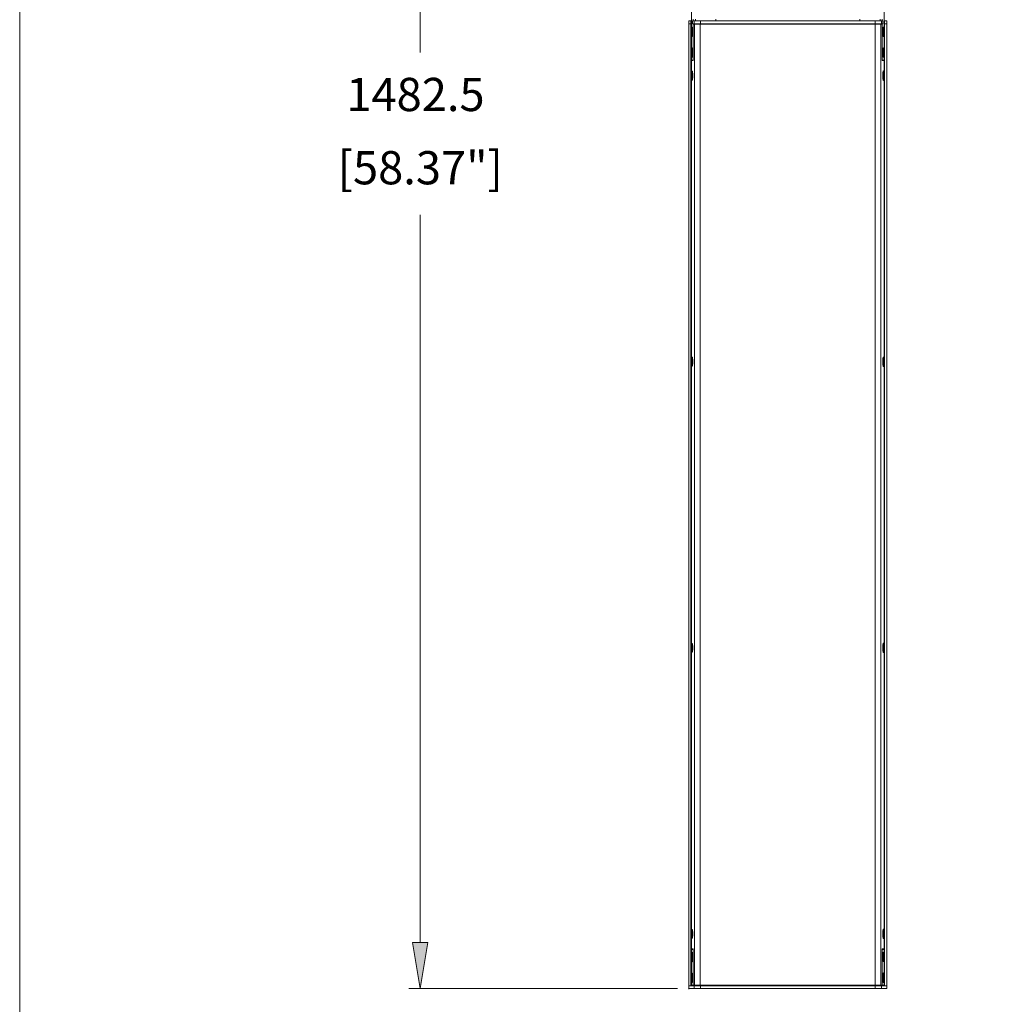
# Model space of a CAD drawing. Units: inches. Extents: x -42 to 250, y 46 to 251.
# Drawn here: x -42 to 8, y 158 to 208 of the extents above; entities that cross this region are included whole.
import ezdxf

# ---------------------------------------------------------------- set-up
doc = ezdxf.new("R2010")
doc.units = ezdxf.units.IN
doc.header["$MEASUREMENT"] = 0
doc.layers.add('図面枠', color=7, linetype='Continuous')

# ---------------------------------------------------------------- blocks, each defined once
blk = doc.blocks.new('block 83')
at = {"layer": '図面枠', "color": 179, "lineweight": 5, "true_color": 0x221814}
blk.add_open_spline([(-7.857, 159.187), (-7.857, 159.179), (-7.863, 159.173), (-7.87, 159.173), (-7.877, 159.173), (-7.883, 159.179), (-7.883, 159.187), (-7.883, 159.194), (-7.877, 159.2), (-7.87, 159.2), (-7.863, 159.2), (-7.857, 159.194), (-7.857, 159.187)], degree=3, knots=[0, 0, 0, 0, 1, 1, 1, 2, 2, 2, 3, 3, 3, 4, 4, 4, 4], dxfattribs=at)
blk = doc.blocks.new('block 82')
at = {"layer": '図面枠'}
blk.add_blockref('block 83', (0, 0), dxfattribs=at)
blk = doc.blocks.new('block 119')
at = {"layer": '図面枠', "color": 179, "true_color": 0x221814, "char_height": 1.67207, "attachment_point": 7}
for s, insert in [('\\fHelvetica|b0|i0|c0|p34;\\W1;1482.5', (-25.125, 203.372)), ('\\fHelvetica|b0|i0|c0|p34;\\W1;[58.37"]', (-25.56, 199.684))]:
    blk.add_mtext(s, dxfattribs=dict(at, insert=insert))
blk = doc.blocks.new('block 81')
at = {"layer": '図面枠', "true_color": 0x221814}
h = blk.add_hatch(color=179, dxfattribs=at)
h.dxf.hatch_style = 2
h.paths.add_polyline_path([(-21.788, 161.51), (-21.013, 161.51), (-21.401, 159.187)])
at = {"layer": '図面枠', "color": 179, "lineweight": 5, "true_color": 0x221814}
for points in [[(-21.401, 242.964), (-21.401, 206.321)], [(-7.736, 209.977), (-7.736, 205.94)], [(1.957, 205.94), (1.957, 209.977)], [(-7.767, 207.914), (-7.87, 207.914)], [(-7.767, 207.769), (-7.87, 207.769)], [(-7.87, 207.769), (-7.767, 207.769)], [(-7.736, 207.914), (-7.767, 207.914)], [(-7.767, 207.769), (-7.767, 207.914)], [(-7.736, 207.769), (-7.767, 207.769)], [(-7.767, 207.769), (-7.736, 207.769)], [(-7.767, 207.769), (-7.767, 159.332)], [(-7.608, 207.914), (-7.682, 207.914)], [(-7.682, 207.914), (-7.682, 207.769)], [(-7.608, 207.769), (-7.682, 207.769)], [(-7.651, 207.914), (-7.651, 208.002)], [(-7.651, 205.94), (-7.651, 207.769)], [(-7.649, 205.911), (-7.649, 207.74)], [(-7.649, 207.74), (-7.583, 207.74)], [(-7.608, 207.914), (-7.292, 207.914)], [(-7.608, 207.769), (-7.608, 207.914)], [(-7.292, 207.769), (-7.608, 207.769)], [(-7.583, 207.74), (-7.295, 207.74)], [(-7.583, 159.361), (-7.583, 207.74)], [(-7.536, 207.914), (-7.536, 208.002)], [(-7.536, 207.74), (-7.536, 207.769)], [(-7.527, 207.74), (-7.527, 207.769)], [(-7.497, 207.769), (-7.497, 207.74)], [(-7.487, 207.74), (-7.487, 207.769)], [(-7.457, 207.769), (-7.457, 207.74)], [(-7.448, 207.769), (-7.448, 207.74)], [(-7.295, 207.74), (1.516, 207.74)], [(-7.295, 159.361), (-7.295, 207.74)], [(1.513, 207.914), (-7.292, 207.914)], [(-7.292, 207.914), (-7.292, 207.769)], [(1.513, 207.769), (-7.292, 207.769)], [(-6.52, 207.914), (-6.52, 208.002)], [(0.741, 208.002), (0.741, 207.914)], [(1.513, 207.914), (1.829, 207.914)], [(1.513, 207.769), (1.513, 207.914)], [(1.829, 207.769), (1.513, 207.769)], [(1.516, 207.74), (1.804, 207.74)], [(1.516, 159.361), (1.516, 207.74)], [(1.67, 207.74), (1.67, 207.769)], [(1.679, 207.769), (1.679, 207.74)], [(1.707, 207.74), (1.707, 207.769)], [(1.719, 207.769), (1.719, 207.74)], [(1.747, 207.74), (1.747, 207.769)], [(1.757, 208.002), (1.757, 207.914)], [(1.757, 207.769), (1.757, 207.74)], [(1.804, 207.74), (1.871, 207.74)], [(1.804, 159.361), (1.804, 207.74)], [(1.903, 207.914), (1.829, 207.914)], [(1.829, 207.914), (1.829, 207.769)], [(1.903, 207.769), (1.829, 207.769)], [(1.871, 205.911), (1.871, 207.74)], [(1.872, 208.002), (1.872, 207.914)], [(1.872, 207.769), (1.872, 205.94)], [(1.903, 207.769), (1.903, 207.914)], [(1.989, 207.914), (1.957, 207.914)], [(1.989, 207.769), (1.957, 207.769)], [(1.989, 207.769), (1.957, 207.769)], [(2.091, 207.914), (1.989, 207.914)], [(1.989, 207.914), (1.989, 207.769)], [(2.091, 207.769), (1.989, 207.769)], [(2.091, 207.769), (1.989, 207.769)], [(1.989, 207.769), (1.989, 159.332)], [(-7.702, 207.125), (-7.693, 207.135), (-7.686, 207.166), (-7.679, 207.214), (-7.675, 207.276), (-7.673, 207.345), (-7.673, 207.416), (-7.677, 207.482), (-7.682, 207.537), (-7.689, 207.577), (-7.698, 207.598), (-7.706, 207.598), (-7.715, 207.577), (-7.722, 207.537), (-7.727, 207.482), (-7.73, 207.416), (-7.731, 207.345), (-7.729, 207.276), (-7.725, 207.214), (-7.718, 207.166), (-7.71, 207.135), (-7.702, 207.125)], [(-7.681, 207.255), (-7.679, 207.318), (-7.678, 207.385), (-7.68, 207.45), (-7.685, 207.506), (-7.691, 207.549), (-7.699, 207.573), (-7.707, 207.576), (-7.715, 207.559), (-7.721, 207.522), (-7.727, 207.47), (-7.73, 207.407), (-7.73, 207.34), (-7.728, 207.275), (-7.723, 207.219), (-7.718, 207.177), (-7.71, 207.153), (-7.702, 207.149), (-7.693, 207.167), (-7.687, 207.203), (-7.681, 207.255)], [(-7.721, 207.387), (-7.715, 207.467)], [(-7.721, 207.387), (-7.694, 207.38)], [(-7.721, 207.387), (-7.714, 207.355)], [(-7.717, 207.275), (-7.713, 207.33)], [(-7.717, 207.275), (-7.703, 207.281)], [(-7.717, 207.275), (-7.707, 207.228)], [(-7.715, 207.467), (-7.708, 207.435)], [(-7.715, 207.339), (-7.714, 207.355)], [(-7.715, 207.339), (-7.688, 207.339)], [(-7.691, 207.354), (-7.714, 207.355)], [(-7.713, 207.33), (-7.688, 207.331)], [(-7.708, 207.435), (-7.707, 207.451)], [(-7.692, 207.435), (-7.708, 207.435)], [(-7.707, 207.228), (-7.703, 207.284)], [(-7.701, 207.498), (-7.705, 207.442)], [(-7.705, 207.442), (-7.692, 207.441)], [(-7.701, 207.498), (-7.692, 207.451)], [(-7.7, 207.29), (-7.701, 207.275)], [(-7.693, 207.258), (-7.7, 207.29)], [(-7.692, 207.451), (-7.695, 207.395)], [(-7.693, 207.386), (-7.695, 207.371)], [(-7.688, 207.339), (-7.695, 207.371)], [(-7.693, 207.258), (-7.688, 207.339)], [(1.923, 207.601), (1.915, 207.59), (1.907, 207.56), (1.9, 207.511), (1.896, 207.45), (1.894, 207.38), (1.895, 207.31), (1.898, 207.244), (1.903, 207.188), (1.91, 207.148), (1.919, 207.127), (1.928, 207.127), (1.936, 207.148), (1.943, 207.188), (1.948, 207.244), (1.951, 207.31), (1.952, 207.38), (1.95, 207.45), (1.946, 207.511), (1.94, 207.56), (1.931, 207.59), (1.923, 207.601)], [(1.901, 207.44), (1.899, 207.374), (1.9, 207.307), (1.903, 207.245), (1.909, 207.195), (1.916, 207.162), (1.924, 207.148), (1.932, 207.155), (1.94, 207.182), (1.945, 207.228), (1.95, 207.286), (1.951, 207.352), (1.95, 207.418), (1.947, 207.48), (1.941, 207.53), (1.935, 207.563), (1.926, 207.577), (1.918, 207.57), (1.911, 207.543), (1.905, 207.498), (1.901, 207.44)], [(1.913, 207.452), (1.909, 207.365)], [(1.909, 207.384), (1.935, 207.383)], [(1.942, 207.36), (1.909, 207.366)], [(1.909, 207.365), (1.916, 207.342)], [(1.934, 207.406), (1.91, 207.405)], [(1.935, 207.4), (1.91, 207.399)], [(1.913, 207.452), (1.92, 207.43)], [(1.914, 207.259), (1.917, 207.319)], [(1.925, 207.226), (1.914, 207.259)], [(1.915, 207.326), (1.916, 207.342)], [(1.928, 207.286), (1.915, 207.287)], [(1.916, 207.297), (1.931, 207.296)], [(1.92, 207.43), (1.921, 207.446)], [(1.925, 207.499), (1.923, 207.44)], [(1.936, 207.466), (1.924, 207.46)], [(1.936, 207.466), (1.925, 207.499)], [(1.925, 207.226), (1.928, 207.286)], [(1.931, 207.296), (1.93, 207.28)], [(1.938, 207.273), (1.931, 207.296)], [(1.936, 207.466), (1.934, 207.406)], [(1.935, 207.4), (1.935, 207.383)], [(1.942, 207.36), (1.935, 207.383)], [(1.942, 207.36), (1.938, 207.273)], [(-7.702, 206.079), (-7.693, 206.09), (-7.686, 206.12), (-7.679, 206.169), (-7.675, 206.23), (-7.673, 206.299), (-7.673, 206.37), (-7.677, 206.436), (-7.682, 206.492), (-7.689, 206.532), (-7.698, 206.553), (-7.706, 206.553), (-7.715, 206.532), (-7.722, 206.492), (-7.727, 206.436), (-7.73, 206.37), (-7.731, 206.299), (-7.729, 206.23), (-7.725, 206.169), (-7.718, 206.12), (-7.71, 206.09), (-7.702, 206.079)], [(-7.681, 206.219), (-7.679, 206.282), (-7.678, 206.35), (-7.681, 206.414), (-7.686, 206.469), (-7.692, 206.508), (-7.7, 206.529), (-7.708, 206.53), (-7.716, 206.509), (-7.723, 206.47), (-7.728, 206.416), (-7.73, 206.352), (-7.73, 206.285), (-7.728, 206.221), (-7.723, 206.166), (-7.716, 206.126), (-7.708, 206.105), (-7.7, 206.105), (-7.692, 206.126), (-7.686, 206.165), (-7.681, 206.219)], [(-7.721, 206.335), (-7.715, 206.417)], [(-7.721, 206.335), (-7.695, 206.328)], [(-7.721, 206.335), (-7.714, 206.305)], [(-7.716, 206.224), (-7.713, 206.281)], [(-7.716, 206.224), (-7.703, 206.231)], [(-7.715, 206.417), (-7.709, 206.388)], [(-7.715, 206.29), (-7.714, 206.305)], [(-7.715, 206.29), (-7.688, 206.29)], [(-7.689, 206.305), (-7.714, 206.305)], [(-7.713, 206.281), (-7.689, 206.282)], [(-7.709, 206.388), (-7.707, 206.404)], [(-7.693, 206.388), (-7.709, 206.388)], [(-7.706, 206.182), (-7.703, 206.238)], [(-7.702, 206.453), (-7.705, 206.396)], [(-7.705, 206.396), (-7.693, 206.395)], [(-7.702, 206.453), (-7.692, 206.41)], [(-7.699, 206.246), (-7.701, 206.23)], [(-7.693, 206.217), (-7.699, 206.246)], [(-7.692, 206.41), (-7.695, 206.353)], [(-7.694, 206.345), (-7.695, 206.329)], [(-7.687, 206.3), (-7.695, 206.329)], [(-7.693, 206.217), (-7.687, 206.3)], [(1.923, 206.556), (1.915, 206.545), (1.907, 206.514), (1.9, 206.466), (1.896, 206.404), (1.894, 206.335), (1.895, 206.264), (1.898, 206.198), (1.903, 206.143), (1.91, 206.103), (1.919, 206.082), (1.928, 206.082), (1.936, 206.103), (1.943, 206.143), (1.948, 206.198), (1.951, 206.264), (1.952, 206.335), (1.95, 206.404), (1.946, 206.466), (1.94, 206.514), (1.931, 206.545), (1.923, 206.556)], [(1.902, 206.418), (1.899, 206.355), (1.899, 206.288), (1.902, 206.223), (1.906, 206.168), (1.913, 206.128), (1.921, 206.106), (1.929, 206.104), (1.936, 206.124), (1.944, 206.162), (1.948, 206.217), (1.951, 206.28), (1.951, 206.347), (1.949, 206.412), (1.944, 206.467), (1.938, 206.507), (1.93, 206.529), (1.922, 206.53), (1.914, 206.511), (1.907, 206.472), (1.902, 206.418)], [(1.914, 206.419), (1.909, 206.337)], [(1.934, 206.352), (1.909, 206.351)], [(1.936, 206.344), (1.909, 206.343)], [(1.909, 206.337), (1.915, 206.306)], [(1.91, 206.328), (1.935, 206.328)], [(1.913, 206.226), (1.917, 206.282)], [(1.923, 206.182), (1.913, 206.226)], [(1.914, 206.419), (1.921, 206.389)], [(1.914, 206.246), (1.929, 206.246)], [(1.926, 206.238), (1.914, 206.239)], [(1.915, 206.291), (1.915, 206.306)], [(1.941, 206.298), (1.915, 206.305)], [(1.921, 206.389), (1.922, 206.404)], [(1.923, 206.182), (1.926, 206.238)], [(1.928, 206.453), (1.924, 206.396)], [(1.938, 206.409), (1.924, 206.402)], [(1.938, 206.409), (1.928, 206.453)], [(1.929, 206.246), (1.928, 206.23)], [(1.936, 206.216), (1.929, 206.246)], [(1.938, 206.409), (1.934, 206.352)], [(1.936, 206.344), (1.935, 206.328)], [(1.941, 206.298), (1.935, 206.328)], [(1.941, 206.298), (1.936, 206.216)], [(-7.738, 205.911), (-7.649, 205.911)], [(-7.738, 161.19), (-7.738, 205.911)], [(-7.736, 205.94), (-7.651, 205.94)], [(-7.736, 205.94), (-7.649, 205.94)], [(-7.716, 206.224), (-7.706, 206.182)], [(1.957, 205.94), (1.871, 205.94)], [(1.959, 205.911), (1.871, 205.911)], [(1.872, 205.94), (1.957, 205.94)], [(1.959, 161.19), (1.959, 205.911)], [(-7.733, 205.156), (-7.732, 205.086), (-7.728, 205.021), (-7.722, 204.969), (-7.715, 204.934), (-7.706, 204.918), (-7.698, 204.924), (-7.69, 204.95), (-7.683, 204.994), (-7.678, 205.053), (-7.676, 205.12), (-7.676, 205.191), (-7.678, 205.259), (-7.683, 205.318), (-7.69, 205.362), (-7.698, 205.388), (-7.706, 205.393), (-7.715, 205.377), (-7.722, 205.342), (-7.728, 205.29), (-7.732, 205.226), (-7.733, 205.156)], [(-7.678, 205.165), (-7.68, 205.23), (-7.683, 205.289), (-7.69, 205.335), (-7.697, 205.363), (-7.705, 205.371), (-7.713, 205.357), (-7.721, 205.324), (-7.726, 205.275), (-7.729, 205.213), (-7.73, 205.147), (-7.729, 205.081), (-7.725, 205.022), (-7.719, 204.977), (-7.711, 204.949), (-7.703, 204.941), (-7.695, 204.954), (-7.688, 204.987), (-7.682, 205.037), (-7.679, 205.098), (-7.678, 205.165)], [(-7.71, 205.282), (-7.71, 205.219)], [(-7.699, 205.286), (-7.699, 205.222)], [(1.954, 205.156), (1.953, 205.086), (1.949, 205.021), (1.944, 204.969), (1.936, 204.934), (1.928, 204.918), (1.919, 204.924), (1.911, 204.95), (1.904, 204.994), (1.899, 205.053), (1.897, 205.12), (1.897, 205.191), (1.899, 205.259), (1.904, 205.318), (1.911, 205.362), (1.919, 205.388), (1.928, 205.393), (1.936, 205.377), (1.944, 205.342), (1.949, 205.29), (1.953, 205.226), (1.954, 205.156)], [(1.899, 205.156), (1.9, 205.089), (1.904, 205.029), (1.909, 204.982), (1.917, 204.951), (1.925, 204.941), (1.934, 204.951), (1.941, 204.982), (1.947, 205.029), (1.95, 205.089), (1.951, 205.155), (1.95, 205.222), (1.947, 205.282), (1.941, 205.329), (1.934, 205.36), (1.925, 205.371), (1.917, 205.36), (1.909, 205.33), (1.904, 205.282), (1.9, 205.222), (1.899, 205.156)], [(1.92, 205.284), (1.919, 205.22)], [(1.931, 205.284), (1.931, 205.22)], [(-7.72, 205.197), (-7.689, 205.197)], [(-7.72, 205.104), (-7.72, 205.197)], [(-7.713, 205.217), (-7.697, 205.217)], [(-7.712, 205.2), (-7.713, 205.217)], [(-7.689, 205.2), (-7.712, 205.2)], [(-7.696, 205.107), (-7.712, 205.107)], [(-7.712, 205.089), (-7.712, 205.107)], [(-7.71, 205.219), (-7.697, 205.218)], [(-7.709, 205.025), (-7.71, 205.089)], [(-7.698, 205.029), (-7.698, 205.093)], [(-7.697, 205.223), (-7.697, 205.205)], [(-7.696, 205.112), (-7.696, 205.094)], [(-7.688, 205.115), (-7.689, 205.207)], [(1.909, 205.203), (1.909, 205.109)], [(1.909, 205.202), (1.933, 205.202)], [(1.941, 205.202), (1.909, 205.202)], [(1.931, 205.22), (1.917, 205.219)], [(1.933, 205.22), (1.917, 205.219)], [(1.917, 205.203), (1.917, 205.22)], [(1.917, 205.109), (1.933, 205.109)], [(1.917, 205.091), (1.917, 205.109)], [(1.933, 205.091), (1.917, 205.092)], [(1.931, 205.091), (1.917, 205.092)], [(1.919, 205.027), (1.919, 205.091)], [(1.931, 205.027), (1.931, 205.091)], [(1.933, 205.22), (1.933, 205.202)], [(1.933, 205.109), (1.933, 205.091)], [(1.941, 205.202), (1.941, 205.109)], [(-21.401, 161.51), (-21.401, 198.154)], [(-7.733, 190.752), (-7.732, 190.682), (-7.728, 190.618), (-7.722, 190.566), (-7.715, 190.53), (-7.706, 190.515), (-7.698, 190.52), (-7.69, 190.546), (-7.683, 190.59), (-7.678, 190.649), (-7.676, 190.717), (-7.676, 190.787), (-7.678, 190.856), (-7.683, 190.914), (-7.69, 190.959), (-7.698, 190.985), (-7.706, 190.99), (-7.715, 190.974), (-7.722, 190.938), (-7.728, 190.886), (-7.732, 190.822), (-7.733, 190.752)], [(-7.678, 190.76), (-7.679, 190.826), (-7.683, 190.885), (-7.689, 190.93), (-7.697, 190.959), (-7.705, 190.967), (-7.713, 190.954), (-7.72, 190.922), (-7.725, 190.872), (-7.729, 190.811), (-7.73, 190.745), (-7.729, 190.679), (-7.725, 190.62), (-7.719, 190.574), (-7.711, 190.546), (-7.703, 190.538), (-7.695, 190.551), (-7.688, 190.583), (-7.683, 190.632), (-7.679, 190.693), (-7.678, 190.76)], [(-7.71, 190.879), (-7.71, 190.815)], [(-7.699, 190.883), (-7.699, 190.818)], [(1.954, 190.752), (1.953, 190.682), (1.949, 190.618), (1.944, 190.566), (1.936, 190.53), (1.928, 190.515), (1.919, 190.52), (1.911, 190.546), (1.904, 190.59), (1.899, 190.649), (1.897, 190.717), (1.897, 190.787), (1.899, 190.856), (1.904, 190.914), (1.911, 190.959), (1.919, 190.985), (1.928, 190.99), (1.936, 190.974), (1.944, 190.938), (1.949, 190.886), (1.953, 190.822), (1.954, 190.752)], [(1.899, 190.756), (1.9, 190.689), (1.904, 190.629), (1.909, 190.581), (1.917, 190.549), (1.925, 190.537), (1.933, 190.547), (1.94, 190.577), (1.946, 190.623), (1.95, 190.683), (1.951, 190.749), (1.95, 190.816), (1.947, 190.876), (1.941, 190.924), (1.934, 190.956), (1.925, 190.967), (1.918, 190.958), (1.91, 190.928), (1.905, 190.881), (1.9, 190.822), (1.899, 190.756)], [(1.92, 190.882), (1.92, 190.817)], [(1.931, 190.88), (1.931, 190.816)], [(-7.72, 190.794), (-7.689, 190.795)], [(-7.72, 190.701), (-7.72, 190.794)], [(-7.712, 190.814), (-7.697, 190.814)], [(-7.712, 190.796), (-7.712, 190.814)], [(-7.689, 190.796), (-7.712, 190.796)], [(-7.696, 190.704), (-7.712, 190.704)], [(-7.712, 190.685), (-7.712, 190.704)], [(-7.71, 190.815), (-7.697, 190.814)], [(-7.709, 190.623), (-7.71, 190.686)], [(-7.698, 190.625), (-7.698, 190.689)], [(-7.697, 190.819), (-7.697, 190.801)], [(-7.696, 190.708), (-7.696, 190.69)], [(-7.688, 190.71), (-7.689, 190.803)], [(1.909, 190.801), (1.909, 190.708)], [(1.909, 190.798), (1.933, 190.798)], [(1.941, 190.797), (1.909, 190.797)], [(1.917, 190.689), (1.917, 190.707)], [(1.917, 190.705), (1.933, 190.705)], [(1.918, 190.8), (1.918, 190.818)], [(1.931, 190.816), (1.918, 190.815)], [(1.933, 190.816), (1.918, 190.815)], [(1.919, 190.625), (1.919, 190.689)], [(1.931, 190.623), (1.931, 190.687)], [(1.933, 190.816), (1.933, 190.798)], [(1.933, 190.705), (1.933, 190.687)], [(1.941, 190.797), (1.941, 190.704)], [(-7.733, 176.349), (-7.732, 176.279), (-7.728, 176.215), (-7.722, 176.163), (-7.715, 176.127), (-7.706, 176.112), (-7.698, 176.117), (-7.69, 176.143), (-7.683, 176.187), (-7.678, 176.246), (-7.676, 176.313), (-7.676, 176.384), (-7.678, 176.452), (-7.683, 176.511), (-7.69, 176.555), (-7.698, 176.581), (-7.706, 176.586), (-7.715, 176.57), (-7.722, 176.535), (-7.728, 176.483), (-7.732, 176.419), (-7.733, 176.349)], [(-7.678, 176.381), (-7.681, 176.445), (-7.685, 176.499), (-7.692, 176.54), (-7.7, 176.561), (-7.708, 176.561), (-7.716, 176.541), (-7.723, 176.502), (-7.728, 176.448), (-7.73, 176.384), (-7.73, 176.317), (-7.728, 176.253), (-7.723, 176.198), (-7.716, 176.159), (-7.708, 176.137), (-7.7, 176.136), (-7.692, 176.157), (-7.686, 176.196), (-7.681, 176.25), (-7.679, 176.313), (-7.678, 176.381)], [(-7.712, 176.469), (-7.701, 176.483)], [(-7.701, 176.483), (-7.699, 176.42)], [(1.954, 176.349), (1.953, 176.279), (1.949, 176.215), (1.944, 176.163), (1.936, 176.127), (1.928, 176.112), (1.919, 176.117), (1.911, 176.143), (1.904, 176.187), (1.899, 176.246), (1.897, 176.313), (1.897, 176.384), (1.899, 176.452), (1.904, 176.511), (1.911, 176.555), (1.919, 176.581), (1.928, 176.586), (1.936, 176.57), (1.944, 176.535), (1.949, 176.483), (1.953, 176.419), (1.954, 176.349)], [(1.899, 176.348), (1.9, 176.281), (1.904, 176.222), (1.91, 176.175), (1.917, 176.144), (1.925, 176.134), (1.934, 176.145), (1.941, 176.176), (1.947, 176.223), (1.95, 176.283), (1.951, 176.35), (1.95, 176.416), (1.947, 176.476), (1.941, 176.524), (1.933, 176.554), (1.925, 176.564), (1.917, 176.553), (1.909, 176.522), (1.904, 176.475), (1.9, 176.414), (1.899, 176.348)], [(-7.721, 176.376), (-7.689, 176.378)], [(-7.719, 176.284), (-7.721, 176.376)], [(-7.713, 176.403), (-7.689, 176.402)], [(-7.713, 176.385), (-7.713, 176.403)], [(-7.689, 176.385), (-7.713, 176.385)], [(-7.712, 176.469), (-7.711, 176.406)], [(-7.711, 176.406), (-7.697, 176.405)], [(-7.696, 176.293), (-7.711, 176.293)], [(-7.711, 176.276), (-7.711, 176.293)], [(-7.707, 176.215), (-7.709, 176.278)], [(-7.707, 176.215), (-7.696, 176.229)], [(-7.697, 176.422), (-7.697, 176.404)], [(-7.696, 176.229), (-7.697, 176.292)], [(-7.695, 176.313), (-7.695, 176.295)], [(-7.688, 176.322), (-7.689, 176.414)], [(1.909, 176.395), (1.909, 176.302)], [(1.909, 176.303), (1.933, 176.303)], [(1.941, 176.303), (1.909, 176.303)], [(1.933, 176.414), (1.917, 176.413)], [(1.931, 176.414), (1.917, 176.413)], [(1.917, 176.395), (1.917, 176.413)], [(1.917, 176.395), (1.933, 176.395)], [(1.917, 176.284), (1.917, 176.302)], [(1.931, 176.285), (1.917, 176.285)], [(1.933, 176.285), (1.917, 176.285)], [(1.919, 176.477), (1.919, 176.414)], [(1.92, 176.22), (1.92, 176.284)], [(1.931, 176.477), (1.931, 176.414)], [(1.931, 176.221), (1.931, 176.285)], [(1.933, 176.414), (1.933, 176.395)], [(1.933, 176.303), (1.933, 176.285)], [(1.941, 176.396), (1.941, 176.303)], [(-7.733, 161.945), (-7.732, 161.875), (-7.728, 161.811), (-7.722, 161.759), (-7.715, 161.724), (-7.706, 161.708), (-7.698, 161.713), (-7.69, 161.739), (-7.683, 161.784), (-7.678, 161.842), (-7.676, 161.91), (-7.676, 161.981), (-7.678, 162.049), (-7.683, 162.108), (-7.69, 162.152), (-7.698, 162.178), (-7.706, 162.183), (-7.715, 162.167), (-7.722, 162.132), (-7.728, 162.08), (-7.732, 162.015), (-7.733, 161.945)], [(-7.678, 161.967), (-7.68, 162.033), (-7.685, 162.089), (-7.691, 162.132), (-7.699, 162.155), (-7.707, 162.159), (-7.715, 162.142), (-7.721, 162.106), (-7.727, 162.054), (-7.73, 161.991), (-7.73, 161.923), (-7.728, 161.859), (-7.723, 161.802), (-7.718, 161.76), (-7.71, 161.735), (-7.702, 161.732), (-7.694, 161.749), (-7.687, 161.785), (-7.681, 161.837), (-7.679, 161.9), (-7.678, 161.967)], [(1.954, 161.945), (1.953, 161.875), (1.949, 161.811), (1.944, 161.759), (1.936, 161.724), (1.928, 161.708), (1.919, 161.713), (1.911, 161.739), (1.904, 161.784), (1.899, 161.842), (1.897, 161.91), (1.897, 161.981), (1.899, 162.049), (1.904, 162.108), (1.911, 162.152), (1.919, 162.178), (1.928, 162.183), (1.936, 162.167), (1.944, 162.132), (1.949, 162.08), (1.953, 162.015), (1.954, 161.945)], [(1.931, 162.154), (1.924, 162.16), (1.915, 162.144), (1.908, 162.11), (1.903, 162.06), (1.9, 161.998), (1.899, 161.93), (1.901, 161.865), (1.905, 161.807), (1.911, 161.763), (1.919, 161.737), (1.927, 161.731), (1.935, 161.747), (1.942, 161.781), (1.947, 161.832), (1.951, 161.894), (1.951, 161.961), (1.95, 162.026), (1.945, 162.084), (1.939, 162.128), (1.931, 162.154)], [(-7.721, 161.979), (-7.689, 161.98)], [(-7.719, 161.886), (-7.721, 161.979)], [(-7.713, 162.003), (-7.697, 162.002)], [(-7.713, 161.985), (-7.713, 162.003)], [(-7.689, 161.985), (-7.713, 161.985)], [(-7.711, 162.069), (-7.71, 162.005)], [(-7.695, 161.893), (-7.711, 161.893)], [(-7.711, 161.875), (-7.711, 161.893)], [(-7.71, 162.005), (-7.697, 162.004)], [(-7.708, 161.813), (-7.709, 161.877)], [(-7.7, 162.078), (-7.699, 162.014)], [(-7.697, 161.823), (-7.698, 161.886)], [(-7.697, 162.016), (-7.697, 161.998)], [(-7.696, 161.906), (-7.695, 161.888)], [(-7.688, 161.912), (-7.689, 162.005)], [(1.909, 161.931), (1.911, 162.021)], [(1.941, 161.96), (1.909, 161.964)], [(1.909, 161.931), (1.916, 161.916)], [(1.91, 161.996), (1.933, 161.997)], [(1.935, 161.993), (1.91, 161.991)], [(1.934, 161.975), (1.91, 161.975)], [(1.911, 162.021), (1.919, 162.006)], [(1.916, 161.916), (1.915, 161.899)], [(1.916, 161.832), (1.918, 161.894)], [(1.927, 161.81), (1.916, 161.832)], [(1.931, 161.885), (1.918, 161.885)], [(1.919, 162.024), (1.919, 162.006)], [(1.924, 162.082), (1.922, 162.019)], [(1.934, 162.059), (1.923, 162.052)], [(1.934, 162.059), (1.924, 162.082)], [(1.927, 161.81), (1.929, 161.872)], [(1.939, 161.869), (1.931, 161.885)], [(1.931, 161.867), (1.931, 161.885)], [(1.934, 162.059), (1.933, 161.997)], [(1.934, 161.975), (1.935, 161.993)], [(1.941, 161.96), (1.934, 161.975)], [(1.939, 161.869), (1.941, 161.96)], [(-21.788, 161.51), (-21.013, 161.51), (-21.401, 159.187), (-21.788, 161.51)], [(-7.649, 161.19), (-7.738, 161.19)], [(-7.651, 161.161), (-7.736, 161.161)], [(-7.736, 161.161), (-7.736, 159.361)], [(-7.651, 159.361), (-7.651, 161.161)], [(-7.649, 159.361), (-7.649, 161.19)], [(1.871, 159.361), (1.871, 161.19)], [(1.871, 161.19), (1.959, 161.19)], [(1.957, 161.161), (1.872, 161.161)], [(1.872, 161.161), (1.872, 159.361)], [(1.957, 159.361), (1.957, 161.161)], [(-7.702, 160.546), (-7.693, 160.557), (-7.686, 160.587), (-7.679, 160.636), (-7.675, 160.697), (-7.673, 160.766), (-7.673, 160.837), (-7.677, 160.903), (-7.682, 160.958), (-7.689, 160.998), (-7.698, 161.019), (-7.706, 161.019), (-7.715, 160.998), (-7.722, 160.958), (-7.727, 160.903), (-7.73, 160.837), (-7.731, 160.766), (-7.729, 160.697), (-7.725, 160.636), (-7.718, 160.587), (-7.71, 160.557), (-7.702, 160.546)], [(-7.678, 160.76), (-7.679, 160.828), (-7.681, 160.89), (-7.687, 160.942), (-7.693, 160.98), (-7.701, 160.997), (-7.709, 160.994), (-7.717, 160.971), (-7.723, 160.929), (-7.728, 160.873), (-7.73, 160.808), (-7.73, 160.74), (-7.727, 160.678), (-7.722, 160.625), (-7.715, 160.588), (-7.707, 160.57), (-7.699, 160.573), (-7.691, 160.597), (-7.685, 160.639), (-7.68, 160.696), (-7.678, 160.76)], [(-7.721, 160.752), (-7.719, 160.844)], [(-7.721, 160.752), (-7.689, 160.75)], [(-7.689, 160.745), (-7.713, 160.745)], [(-7.713, 160.727), (-7.713, 160.745)], [(-7.713, 160.727), (-7.697, 160.727)], [(-7.712, 160.661), (-7.71, 160.725)], [(-7.711, 160.837), (-7.711, 160.855)], [(-7.695, 160.837), (-7.711, 160.837)], [(-7.71, 160.725), (-7.697, 160.726)], [(-7.708, 160.917), (-7.709, 160.853)], [(-7.7, 160.651), (-7.699, 160.715)], [(-7.697, 160.906), (-7.698, 160.843)], [(-7.697, 160.731), (-7.697, 160.713)], [(-7.695, 160.841), (-7.696, 160.823)], [(-7.689, 160.724), (-7.688, 160.816)], [(1.923, 161.022), (1.915, 161.011), (1.907, 160.981), (1.9, 160.932), (1.896, 160.871), (1.894, 160.802), (1.895, 160.731), (1.898, 160.665), (1.903, 160.609), (1.91, 160.569), (1.919, 160.549), (1.928, 160.549), (1.936, 160.569), (1.943, 160.609), (1.948, 160.665), (1.951, 160.731), (1.952, 160.802), (1.95, 160.871), (1.946, 160.932), (1.94, 160.981), (1.931, 161.011), (1.923, 161.022)], [(1.908, 160.627), (1.914, 160.589), (1.922, 160.571), (1.93, 160.573), (1.938, 160.596), (1.944, 160.637), (1.949, 160.693), (1.951, 160.757), (1.951, 160.824), (1.948, 160.888), (1.943, 160.941), (1.936, 160.978), (1.928, 160.997), (1.921, 160.995), (1.913, 160.972), (1.906, 160.931), (1.902, 160.875), (1.899, 160.81), (1.899, 160.744), (1.902, 160.68), (1.908, 160.627)], [(1.918, 160.906), (1.91, 160.838)], [(1.94, 160.846), (1.91, 160.834)], [(1.91, 160.838), (1.915, 160.794)], [(1.91, 160.722), (1.915, 160.769)], [(1.91, 160.722), (1.919, 160.658)], [(1.94, 160.73), (1.913, 160.74)], [(1.927, 160.706), (1.913, 160.706)], [(1.915, 160.794), (1.914, 160.781)], [(1.915, 160.769), (1.914, 160.781)], [(1.915, 160.798), (1.935, 160.799)], [(1.936, 160.787), (1.915, 160.787)], [(1.935, 160.774), (1.915, 160.774)], [(1.918, 160.906), (1.924, 160.862)], [(1.919, 160.658), (1.924, 160.705)], [(1.925, 160.875), (1.924, 160.862)], [(1.925, 160.693), (1.924, 160.705)], [(1.925, 160.875), (1.926, 160.863)], [(1.925, 160.693), (1.927, 160.706)], [(1.932, 160.909), (1.926, 160.863)], [(1.933, 160.662), (1.927, 160.706)], [(1.932, 160.909), (1.94, 160.846)], [(1.94, 160.73), (1.933, 160.662)], [(1.94, 160.846), (1.935, 160.799)], [(1.935, 160.799), (1.936, 160.787)], [(1.935, 160.774), (1.936, 160.787)], [(1.94, 160.73), (1.935, 160.774)], [(-7.702, 159.501), (-7.693, 159.511), (-7.686, 159.542), (-7.679, 159.59), (-7.675, 159.651), (-7.673, 159.721), (-7.673, 159.791), (-7.677, 159.857), (-7.682, 159.913), (-7.689, 159.953), (-7.698, 159.974), (-7.706, 159.974), (-7.715, 159.953), (-7.722, 159.913), (-7.727, 159.857), (-7.73, 159.791), (-7.731, 159.721), (-7.729, 159.651), (-7.725, 159.59), (-7.718, 159.542), (-7.71, 159.511), (-7.702, 159.501)], [(-7.678, 159.769), (-7.681, 159.833), (-7.685, 159.889), (-7.692, 159.929), (-7.699, 159.95), (-7.708, 159.951), (-7.715, 159.931), (-7.722, 159.892), (-7.727, 159.839), (-7.73, 159.775), (-7.73, 159.707), (-7.728, 159.643), (-7.723, 159.589), (-7.716, 159.548), (-7.709, 159.527), (-7.7, 159.526), (-7.692, 159.546), (-7.686, 159.585), (-7.681, 159.638), (-7.679, 159.702), (-7.678, 159.769)], [(-7.721, 159.766), (-7.689, 159.768)], [(-7.719, 159.674), (-7.721, 159.766)], [(-7.713, 159.793), (-7.689, 159.792)], [(-7.713, 159.775), (-7.713, 159.793)], [(-7.689, 159.775), (-7.713, 159.775)], [(-7.712, 159.859), (-7.701, 159.872)], [(-7.712, 159.859), (-7.711, 159.795)], [(-7.711, 159.795), (-7.697, 159.795)], [(-7.696, 159.683), (-7.711, 159.683)], [(-7.711, 159.665), (-7.711, 159.683)], [(-7.707, 159.605), (-7.709, 159.668)], [(-7.701, 159.872), (-7.699, 159.809)], [(-7.697, 159.811), (-7.697, 159.794)], [(-7.696, 159.618), (-7.697, 159.681)], [(-7.695, 159.702), (-7.695, 159.684)], [(-7.688, 159.711), (-7.689, 159.803)], [(1.923, 159.977), (1.915, 159.966), (1.907, 159.935), (1.9, 159.887), (1.896, 159.825), (1.894, 159.757), (1.895, 159.685), (1.898, 159.619), (1.903, 159.564), (1.91, 159.524), (1.919, 159.503), (1.928, 159.503), (1.936, 159.524), (1.943, 159.564), (1.948, 159.619), (1.951, 159.685), (1.952, 159.757), (1.95, 159.825), (1.946, 159.887), (1.94, 159.935), (1.931, 159.966), (1.923, 159.977)], [(1.919, 159.53), (1.927, 159.524), (1.935, 159.539), (1.942, 159.573), (1.947, 159.623), (1.951, 159.685), (1.951, 159.753), (1.95, 159.817), (1.945, 159.876), (1.94, 159.92), (1.931, 159.947), (1.924, 159.953), (1.915, 159.938), (1.909, 159.904), (1.903, 159.853), (1.9, 159.791), (1.899, 159.725), (1.901, 159.659), (1.905, 159.601), (1.911, 159.557), (1.919, 159.53)], [(1.912, 159.815), (1.909, 159.725)], [(1.941, 159.752), (1.909, 159.756)], [(1.909, 159.725), (1.916, 159.709)], [(1.91, 159.788), (1.933, 159.789)], [(1.935, 159.785), (1.91, 159.784)], [(1.934, 159.768), (1.91, 159.768)], [(1.912, 159.815), (1.919, 159.799)], [(1.916, 159.709), (1.915, 159.692)], [(1.916, 159.626), (1.918, 159.688)], [(1.931, 159.677), (1.918, 159.678)], [(1.919, 159.817), (1.919, 159.799)], [(1.924, 159.875), (1.922, 159.813)], [(1.935, 159.851), (1.923, 159.845)], [(1.924, 159.875), (1.935, 159.851)], [(1.927, 159.602), (1.928, 159.665)], [(1.939, 159.662), (1.931, 159.677)], [(1.931, 159.66), (1.931, 159.677)], [(1.935, 159.851), (1.933, 159.789)], [(1.934, 159.768), (1.935, 159.785)], [(1.941, 159.752), (1.934, 159.768)], [(1.941, 159.752), (1.939, 159.662)], [(-8.45, 159.187), (-21.981, 159.187)], [(-7.87, 159.332), (-7.608, 159.332)], [(-7.87, 159.332), (-7.767, 159.332)], [(-7.87, 159.187), (-7.608, 159.187)], [(-7.736, 159.361), (-7.651, 159.361)], [(-7.707, 159.605), (-7.696, 159.618)], [(-7.649, 159.361), (-7.583, 159.361)], [(-7.623, 159.361), (-7.623, 159.332)], [(-7.608, 159.332), (-7.292, 159.332)], [(-7.608, 159.187), (-7.608, 159.332)], [(-7.292, 159.187), (-7.608, 159.187)], [(-7.583, 159.361), (-7.295, 159.361)], [(-7.527, 159.332), (-7.527, 159.361)], [(-7.497, 159.361), (-7.497, 159.332)], [(-7.487, 159.332), (-7.487, 159.361)], [(-7.457, 159.361), (-7.457, 159.332)], [(-7.448, 159.361), (-7.448, 159.332)], [(-7.295, 159.361), (1.516, 159.361)], [(-7.292, 159.332), (1.513, 159.332)], [(-7.292, 159.332), (-7.292, 159.187)], [(-7.292, 159.187), (1.513, 159.187)], [(1.513, 159.332), (1.829, 159.332)], [(1.513, 159.187), (1.513, 159.332)], [(1.829, 159.187), (1.513, 159.187)], [(1.516, 159.361), (1.804, 159.361)], [(1.67, 159.332), (1.67, 159.361)], [(1.679, 159.361), (1.679, 159.332)], [(1.707, 159.332), (1.707, 159.361)], [(1.719, 159.361), (1.719, 159.332)], [(1.747, 159.332), (1.747, 159.361)], [(1.804, 159.361), (1.871, 159.361)], [(1.829, 159.332), (2.091, 159.332)], [(1.829, 159.332), (1.829, 159.187)], [(1.829, 159.187), (2.091, 159.187)], [(1.844, 159.361), (1.844, 159.332)], [(1.872, 159.361), (1.957, 159.361)], [(1.916, 159.626), (1.927, 159.602)], [(2.091, 159.332), (1.989, 159.332)]]:
    blk.add_lwpolyline(points, dxfattribs=at)
for points in [[(-7.87, 207.914), (-7.87, 207.866), (-7.87, 207.818), (-7.87, 207.769)], [(-7.87, 207.769), (-7.87, 191.624), (-7.87, 175.478), (-7.87, 159.332)], [(2.091, 207.769), (2.091, 207.818), (2.091, 207.866), (2.091, 207.914)], [(2.091, 159.332), (2.091, 175.478), (2.091, 191.624), (2.091, 207.769)], [(-7.689, 207.578), (-7.695, 207.578), (-7.699, 207.578), (-7.704, 207.578)], [(1.925, 207.578), (1.921, 207.578), (1.915, 207.578), (1.91, 207.578)], [(-7.704, 207.148), (-7.699, 207.148), (-7.695, 207.148), (-7.689, 207.148)], [(1.91, 207.148), (1.915, 207.148), (1.921, 207.148), (1.925, 207.148)], [(-7.689, 206.532), (-7.695, 206.532), (-7.699, 206.532), (-7.704, 206.532)], [(1.925, 206.532), (1.921, 206.532), (1.915, 206.532), (1.91, 206.532)], [(-7.704, 206.102), (-7.699, 206.102), (-7.695, 206.102), (-7.689, 206.102)], [(1.91, 206.102), (1.915, 206.102), (1.921, 206.102), (1.925, 206.102)], [(-7.692, 205.371), (-7.696, 205.371), (-7.7, 205.371), (-7.704, 205.371)], [(1.925, 205.371), (1.921, 205.371), (1.917, 205.371), (1.913, 205.371)], [(-7.704, 204.941), (-7.7, 204.941), (-7.696, 204.941), (-7.692, 204.941)], [(1.913, 204.941), (1.917, 204.941), (1.921, 204.941), (1.925, 204.941)], [(-7.692, 190.967), (-7.696, 190.967), (-7.7, 190.967), (-7.704, 190.967)], [(1.925, 190.967), (1.921, 190.967), (1.917, 190.967), (1.913, 190.967)], [(-7.704, 190.537), (-7.7, 190.537), (-7.696, 190.537), (-7.692, 190.537)], [(1.913, 190.537), (1.917, 190.537), (1.921, 190.537), (1.925, 190.537)], [(-7.692, 176.564), (-7.696, 176.564), (-7.7, 176.564), (-7.704, 176.564)], [(1.925, 176.564), (1.921, 176.564), (1.917, 176.564), (1.913, 176.564)], [(-7.704, 176.134), (-7.7, 176.134), (-7.696, 176.134), (-7.692, 176.134)], [(1.913, 176.134), (1.917, 176.134), (1.921, 176.134), (1.925, 176.134)], [(-7.692, 162.16), (-7.696, 162.16), (-7.7, 162.16), (-7.704, 162.16)], [(1.925, 162.16), (1.921, 162.16), (1.917, 162.16), (1.913, 162.16)], [(-7.704, 161.731), (-7.7, 161.731), (-7.696, 161.731), (-7.692, 161.731)], [(1.913, 161.731), (1.917, 161.731), (1.921, 161.731), (1.925, 161.731)], [(-7.689, 160.999), (-7.695, 160.999), (-7.699, 160.999), (-7.704, 160.999)], [(1.925, 160.999), (1.921, 160.999), (1.915, 160.999), (1.91, 160.999)], [(-7.704, 160.569), (-7.699, 160.569), (-7.695, 160.569), (-7.689, 160.569)], [(1.91, 160.569), (1.915, 160.569), (1.921, 160.569), (1.925, 160.569)], [(-7.689, 159.954), (-7.695, 159.954), (-7.699, 159.954), (-7.704, 159.954)], [(1.925, 159.954), (1.921, 159.954), (1.915, 159.954), (1.91, 159.954)], [(-7.87, 159.332), (-7.87, 159.284), (-7.87, 159.235), (-7.87, 159.187)], [(-7.704, 159.524), (-7.699, 159.524), (-7.695, 159.524), (-7.689, 159.524)], [(1.91, 159.524), (1.915, 159.524), (1.921, 159.524), (1.925, 159.524)], [(2.091, 159.187), (2.091, 159.235), (2.091, 159.284), (2.091, 159.332)]]:
    blk.add_open_spline(points, degree=3, dxfattribs=at)
at = {"layer": '図面枠'}
for name in ['block 82', 'block 119']:
    blk.add_blockref(name, (0, 0), dxfattribs=at)

msp = doc.modelspace()

# ---------------------------------------------------------------- linework, layer by layer
at = {"layer": '図面枠', "color": 178, "lineweight": 18, "true_color": 0x030000}
msp.add_lwpolyline([(250.422, 45.667), (-41.578, 45.667), (-41.578, 250.667), (250.422, 250.667), (250.422, 45.667)], dxfattribs=at)

# ---------------------------------------------------------------- block references
at = {"layer": '図面枠'}
msp.add_blockref('block 81', (0, 0), dxfattribs=at)

doc.saveas('drawing.dxf')
